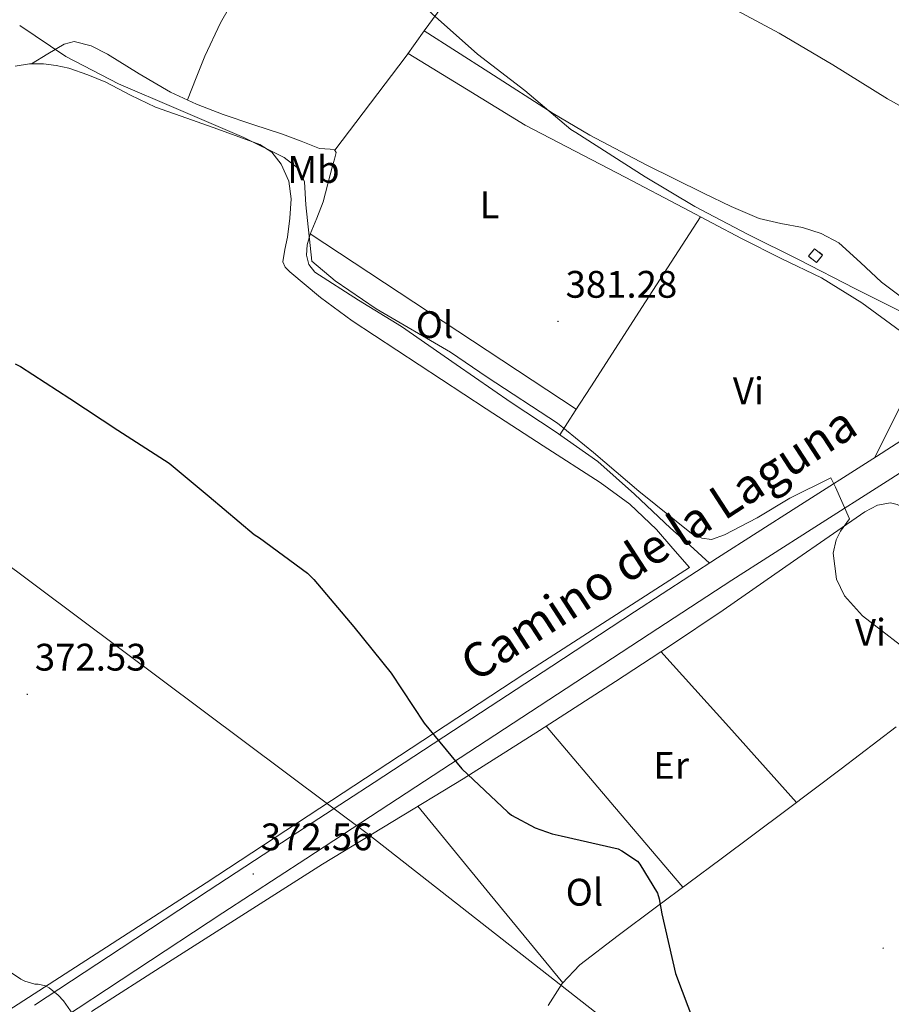
# Model space of a CAD drawing. Units: metres. Extents: x 576232 to 580721, y 4696068 to 4699089.
# Drawn here: x 577692 to 577920, y 4697208 to 4697465 of the extents above; entities that cross this region are included whole.
import ezdxf
from ezdxf.enums import TextEntityAlignment as Align

# ---------------------------------------------------------------- set-up
doc = ezdxf.new("R2010")
doc.units = ezdxf.units.M
doc.header["$MEASUREMENT"] = 0
doc.linetypes.add('TRAZOSX2', pattern=[1.5, 1, -0.5])
for name, color, linetype, lineweight in [('Carátula', 7, 'Continuous', 5), ('Level 18', 1, 'TRAZOSX2', 13), ('Level 21', 19, 'Continuous', 0), ('Level 34', 2, 'Continuous', 0), ('Level 36', 19, 'Continuous', 40), ('Level 37', 92, 'Continuous', 0), ('Level 4', 36, 'Continuous', 30), ('Level 41', 19, 'Continuous', 0), ('Level 44', 19, 'Continuous', 0), ('Level 5', 36, 'Continuous', 0), ('Level 53', 1, 'Continuous', 0), ('Level 54', 7, 'Continuous', 0), ('Level 7', 1, 'Continuous', 0)]:
    doc.layers.add(name, color=color, linetype=linetype, lineweight=lineweight)
doc.styles.add('Arial', font='ARIAL.TTF', dxfattribs={"height": 0.2})

# ---------------------------------------------------------------- blocks, each defined once
blk = doc.blocks.new('5PATER')
at = {"layer": 'Carátula', "linetype": 'Continuous', "lineweight": 5}
h = blk.add_hatch(color=250, dxfattribs=at)
edge = h.paths.add_edge_path()
edge.add_ellipse((0, 0), major_axis=(-1.33, -1.34), ratio=0.999422, start_angle=0, end_angle=360)
blk = doc.blocks.new('5GASO')
at = {"layer": 'Carátula', "linetype": 'Continuous', "lineweight": 5}
for color, points in [(33, [(0, -5.1), (-5.1, 0), (0, 5.1), (0.2, 2.5), (-0.3, 2.4), (-0.8, 2.2), (-1.2, 1.8), (-1.5, 1.3), (-1.7, 0.7), (-1.7, 0), (-1.7, -0.8), (-1.5, -1.4), (-1.2, -1.9), (-0.8, -2.3), (-0.3, -2.5), (0.3, -2.6)]), (250, [(0.3, -2.6), (-0.3, -2.5), (-0.8, -2.3), (-1.2, -1.9), (-1.5, -1.4), (-1.7, -0.8), (-1.7, 0), (-1.7, 0.7), (-1.5, 1.3), (-1.2, 1.8), (-0.8, 2.2), (-0.3, 2.4), (0.2, 2.5), (0.6, 2.5), (0.9, 2.4), (1.1, 2.3), (1.4, 2.1), (1.6, 1.9), (1.7, 1.6), (1.8, 1.3), (1.9, 1), (1.2, 0.8), (1, 1.2), (0.8, 1.4), (0.5, 1.6), (0.2, 1.6), (0, 1.6), (-0.3, 1.5), (-0.5, 1.4), (-0.7, 1.2), (-0.8, 1), (-0.9, 0.7), (-1, 0.4), (-1, 0), (-1, -0.4), (-0.9, -0.8), (-0.8, -1.1), (-0.6, -1.4), (-0.4, -1.5), (-0.2, -1.7), (0, -1.7), (0.2, -1.8), (0.5, -1.7), (0.8, -1.6), (1, -1.5), (1.3, -1.3), (1.3, -0.7), (0.2, -0.7), (0.2, 0.1), (2, 0.1), (2, -1.8), (1.7, -2.1), (1.3, -2.4), (0.8, -2.5)]), (33, [(0, -5.1), (0.3, -2.6), (0.8, -2.5), (1.3, -2.4), (1.7, -2.1), (2, -1.8), (2, 0.1), (0.2, 0.1), (0.2, -0.7), (1.3, -0.7), (1.3, -1.3), (1, -1.5), (0.8, -1.6), (0.5, -1.7), (0.2, -1.8), (0, -1.7), (-0.2, -1.7), (-0.4, -1.5), (-0.6, -1.4), (-0.8, -1.1), (-0.9, -0.8), (-1, -0.4), (-1, 0), (-1, 0.4), (-0.9, 0.7), (-0.8, 1), (-0.7, 1.2), (-0.5, 1.4), (-0.3, 1.5), (0, 1.6), (0.2, 1.6), (0.5, 1.6), (0.8, 1.4), (1, 1.2), (1.2, 0.8), (1.9, 1), (1.8, 1.3), (1.7, 1.6), (1.6, 1.9), (1.4, 2.1), (1.1, 2.3), (0.9, 2.4), (0.6, 2.5), (0.2, 2.5), (0, 5.1), (5.1, 0)])]:
    blk.add_hatch(color=color, dxfattribs=at).paths.add_polyline_path(points)
at = {"layer": 'Carátula', "color": 250, "linetype": 'Continuous', "lineweight": 5}
blk.add_3dface([(0, -5.1), (5.1, 0), (0, 5.1), (-5.1, 0)], dxfattribs=at)

msp = doc.modelspace()

# ---------------------------------------------------------------- linework, layer by layer
at = {"layer": 'Level 18', "color": 1, "linetype": 'TRAZOSX2', "lineweight": 13}
msp.add_polyline3d([(577898.43, 4697403.03, 387.53), (577899.98, 4697405, 387.53), (577902.08, 4697403.35, 387.53), (577900.53, 4697401.38, 387.53), (577898.43, 4697403.03, 387.53)], dxfattribs=at)
at = {"layer": 'Level 21', "color": 19, "linetype": 'Continuous', "lineweight": 0}
for points in [[(577696.25, 4697207.49, 369.84), (577718.96, 4697222.4, 370.77), (577741.63, 4697237.37, 371.88), (577763.33, 4697251.51, 373.16), (577785.02, 4697265.66, 374.44), (577808.19, 4697280.83, 375.42), (577831.36, 4697296, 376.43), (577852.99, 4697310.18, 377.62), (577874.62, 4697324.28, 378.86), (577895.37, 4697337.56, 379.91), (577916.16, 4697350.78, 381.42), (577934.56, 4697362.58, 383.39)], [(577938.3, 4697356.76, 383.39), (577919.88, 4697344.94, 381.42), (577899.1, 4697331.72, 379.91), (577878.38, 4697318.46, 378.86), (577856.78, 4697304.38, 377.62), (577835.15, 4697290.2, 376.43), (577811.98, 4697275.03, 375.42), (577788.81, 4697259.86, 374.44), (577767.11, 4697245.71, 373.16), (577745.43, 4697231.58, 371.88), (577722.76, 4697216.62, 370.77), (577700.01, 4697201.67, 369.84)]]:
    msp.add_polyline3d(points, dxfattribs=at)
at = {"layer": 'Level 34', "color": 19, "linetype": 'Continuous', "lineweight": 13, "ltscale": 0.5}
msp.add_polyline3d([(579226.28, 4696496.03, 382.96), (578855.78, 4696691.19, 385.02), (578528.55, 4696858.92, 385.54), (578452.82, 4696886.32, 381.74), (577998.47, 4697082.7, 376.2), (577856.19, 4697195.12, 374.33), (577783.82, 4697251.82, 373.41), (577403.12, 4697536.59, 377.38), (577300.69, 4697616.62, 380.17), (577119.12, 4697663.11, 382.23)], dxfattribs=at)
at = {"layer": 'Level 36', "color": 92, "linetype": 'Continuous', "lineweight": 0}
for points in [[(577798.06, 4697461.85, 385.21), (577804.85, 4697471.24, 386.11), (577815.68, 4697487.63, 387.65), (577824.79, 4697502.22, 389.28), (577833.73, 4697516.88, 391.11), (577840.42, 4697527.99, 392.6), (577847.04, 4697539.15, 393.93), (577850.61, 4697545.38, 394.43), (577854.14, 4697551.63, 394.89), (577855.4, 4697553.78, 395.05), (577856.7, 4697555.92, 395.21), (577857.8, 4697557.19, 395.46), (577859.2, 4697557.9, 395.72), (577862.43, 4697557.64, 395.93), (577865.6, 4697556.3, 396.04), (577875.3, 4697551.16, 396.23), (577884.93, 4697545.87, 396.36), (577908.82, 4697532.16, 396.47), (577932.8, 4697518.61, 396.61)], [(577834.11, 4697517.52, 391.2), (577823.36, 4697523.06, 390.99), (577812.61, 4697528.59, 390.79), (577804.93, 4697533.15, 390.52), (577797.31, 4697537.94, 390.15), (577793.79, 4697539.75, 390), (577790.21, 4697540.82, 389.83), (577788, 4697540.21, 389.59), (577786.17, 4697538.45, 389.32), (577781.92, 4697531.45, 388.78), (577778.17, 4697524.37, 388.23), (577768.74, 4697506.57, 386.43), (577759.29, 4697488.79, 384.77), (577749.55, 4697472.29, 383.83), (577744.82, 4697463.96, 383.41), (577740.8, 4697455.32, 382.92), (577738.53, 4697449.58, 382.56), (577736.26, 4697443.84, 382.19)], [(577774.68, 4697430.7, 382.15), (577784.01, 4697443.01, 383.37), (577793.34, 4697455.32, 384.58), (577798.06, 4697461.85, 385.21)], [(577922.38, 4697392.59, 386.29), (577917.44, 4697396.24, 386.5), (577911.95, 4697401.43, 386.63), (577906.3, 4697406.55, 386.63), (577901.72, 4697408.95, 386.58), (577896.83, 4697410.58, 386.44), (577891.15, 4697411.6, 386.12), (577885.56, 4697412.88, 385.8), (577878.2, 4697416.04, 385.51), (577870.97, 4697419.54, 385.35), (577856.04, 4697426.95, 385.28), (577841.27, 4697434.61, 385.23), (577831.74, 4697440.28, 385.22), (577814.9, 4697451.06, 385.22), (577798.06, 4697461.85, 385.21)], [(577695.46, 4697453.3, 379.82), (577699.73, 4697455.88, 380.63), (577704, 4697458.45, 381.45), (577706.68, 4697459.14, 381.79), (577711.12, 4697458, 381.94), (577715.39, 4697455.83, 381.96), (577723.58, 4697450.7, 382.06), (577731.84, 4697445.84, 382.15), (577738.62, 4697442.77, 382.22), (577745.53, 4697440.02, 382.28), (577753.31, 4697437.46, 382.3), (577761.08, 4697434.9, 382.28), (577765.93, 4697433.07, 382.21), (577770.75, 4697431.19, 382.15), (577773.47, 4697430.97, 382.15), (577774.63, 4697430.78, 382.15), (577775.04, 4697430.1, 382.15), (577774.66, 4697428.38, 382.15), (577774.14, 4697426.64, 382.15), (577772.9, 4697421.94, 381.84), (577771.64, 4697417.24, 381.45), (577770.04, 4697412.99, 381.29), (577768.25, 4697408.79, 381.19), (577767.51, 4697406.06, 381.16), (577767.29, 4697403.28, 381.13), (577767.92, 4697400.87, 381.09), (577769.53, 4697398.87, 381.06), (577780.86, 4697391.57, 380.9), (577792.12, 4697384.72, 380.74), (577806.43, 4697374.8, 380.78), (577820.73, 4697364.88, 380.87), (577832.21, 4697357.31, 380.39), (577843.39, 4697349.46, 379.78), (577853.01, 4697340.93, 380.13), (577862.4, 4697332.05, 380.04), (577867.48, 4697327.49, 379.39), (577872.56, 4697322.94, 378.74)], [(577915.69, 4697350.48, 381.39), (577921.39, 4697361.9, 382.63), (577927.1, 4697373.33, 383.88), (577927.84, 4697375.96, 384.11), (577927.29, 4697378.58, 384.26), (577925.11, 4697381.28, 384.33), (577922.43, 4697383.51, 384.39), (577912.32, 4697390.9, 384.74), (577901.76, 4697397.39, 385.03), (577891.31, 4697402.49, 385.07), (577880.89, 4697407.64, 384.97), (577865.74, 4697415.69, 384.66), (577850.56, 4697423.7, 384.45), (577837.5, 4697430.48, 384.49), (577824.45, 4697437.27, 384.52), (577809.14, 4697446.64, 384.58), (577793.84, 4697456.01, 384.65)], [(577814.27, 4697363.16, 379.27), (577796.72, 4697374.65, 379.26), (577779.2, 4697386.2, 379.27), (577770.94, 4697392.23, 379.41), (577763, 4697398.93, 379.59), (577761.78, 4697400.16, 379.62), (577761.15, 4697401.62, 379.65), (577761.63, 4697404.8, 379.75), (577762.36, 4697408.02, 379.85), (577762.96, 4697413.01, 380.01), (577763.32, 4697418, 380.17), (577762.73, 4697422.62, 380.23), (577760.7, 4697427.09, 380.23), (577758.26, 4697430.21, 380.23), (577755.13, 4697432.21, 380.23), (577749.66, 4697434.21, 380.23), (577744.19, 4697436.18, 380.23), (577736.03, 4697439.08, 380.17), (577727.87, 4697442, 380.1), (577721.36, 4697445.11, 380.09), (577714.94, 4697448.47, 380.1), (577710.19, 4697450.43, 380.14), (577705.28, 4697452.12, 380.17), (577701.96, 4697452.87, 380.11), (577698.62, 4697453.27, 379.97), (577694.94, 4697453.31, 379.79), (577691.26, 4697452.63, 379.59)], [(577870.2, 4697413.32, 384.75), (577855.87, 4697391.12, 382.79), (577841.53, 4697368.92, 381), (577837.5, 4697362.68, 380.64), (577833.46, 4697356.44, 380.32)], [(577837.77, 4697363.1, 380.66), (577803.04, 4697386.02, 380.93), (577768.31, 4697408.93, 381.19)], [(577642.94, 4697176.22, 368.01), (577692.05, 4697207.81, 369.63), (577741.12, 4697239.45, 371.59), (577782.71, 4697266.78, 373.99), (577824.32, 4697294.1, 376.26), (577845.82, 4697307.96, 377.09), (577867.32, 4697321.81, 377.93), (577863, 4697326.74, 378.28), (577858.68, 4697331.67, 378.63), (577851.78, 4697338.3, 378.86), (577844.03, 4697343.96, 378.89), (577829.15, 4697353.56, 379.09), (577814.27, 4697363.16, 379.27)], [(577960.1, 4697308.79, 381.38), (577959.7, 4697311.62, 381.77), (577959.29, 4697314.45, 382.15), (577958.41, 4697316.37, 382.33), (577955.65, 4697318.49, 382.3), (577952.44, 4697320.21, 382.21), (577942.69, 4697325.35, 382.19), (577933.05, 4697330.52, 382.15), (577928.19, 4697333.9, 382.03), (577923.2, 4697337.36, 381.77), (577921.52, 4697338.24, 381.44), (577919.8, 4697338.64, 381.13), (577916.41, 4697338.01, 381.13), (577913.15, 4697336.34, 381.13), (577894.45, 4697323.41, 380.06), (577876.09, 4697310.61, 378.82), (577862.07, 4697301.27, 377.59), (577848, 4697291.99, 376.52), (577828.19, 4697279.23, 375.55), (577808.25, 4697266.64, 374.6), (577789.86, 4697255.5, 373.71), (577771.52, 4697244.31, 372.81), (577731.3, 4697218.74, 369.69), (577711.21, 4697205.89, 368.01)], [(577859.88, 4697299.82, 377.42), (577877.59, 4697280.14, 377.46), (577895.29, 4697260.45, 377.5)], [(577865.56, 4697238.28, 375.25), (577847.73, 4697259.3, 375.44), (577829.9, 4697280.33, 375.64)], [(577838.72, 4697218, 374.09), (577848.67, 4697225.66, 374.27), (577858.68, 4697233.17, 374.73), (577875.59, 4697245.73, 376), (577892.48, 4697258.32, 377.29), (577906.91, 4697269.24, 378.38), (577921.34, 4697280.15, 379.46)], [(577796.41, 4697259.47, 374.02), (577815.31, 4697236.4, 374.07), (577834.22, 4697213.34, 374.12)], [(577830.4, 4697207.44, 374.09), (577834.06, 4697213.17, 374.12), (577838.72, 4697218, 374.09)]]:
    msp.add_polyline3d(points, dxfattribs=at)
at = {"layer": 'Level 4', "color": 36, "linetype": 'Continuous', "lineweight": 30}
msp.add_polyline3d([(577691.26, 4697374.98, 375.01), (577692.6, 4697374.24, 375.01), (577705.5, 4697365.86, 375.01), (577718.04, 4697357.6, 375.01), (577731.45, 4697349.02, 375.01), (577741.88, 4697340.35, 375.01), (577753.66, 4697330.37, 375.01), (577755.06, 4697329.5, 375.01), (577767.61, 4697320.29, 375.01), (577769.27, 4697318.66, 375.01), (577779.64, 4697306.27, 375.01), (577789.46, 4697294.18, 375.01), (577798.07, 4697281.15, 375.01), (577807.86, 4697269.25, 375.01), (577819.86, 4697257.86, 375.01), (577820.89, 4697257.12, 375.01), (577827.06, 4697253.82, 375.01), (577831.45, 4697252.22, 375.01), (577833.82, 4697251.68, 375.01), (577848.7, 4697248.29, 375.01), (577849.66, 4697247.84, 375.01), (577853.75, 4697245.12, 375.01), (577854.39, 4697244.32, 375.01), (577858.97, 4697236.77, 375.01), (577859.42, 4697235.3, 375.01), (577860.09, 4697231.39, 375.01), (577863.7, 4697215.81, 375.01), (577868.66, 4697202.66, 375.01)], dxfattribs=at)
at = {"layer": 'Level 5', "color": 36, "linetype": 'Continuous', "lineweight": 0}
for points in [[(577796.92, 4697537.89, 390.01), (577808.47, 4697525.89, 390.01), (577819.55, 4697513.76, 390.01), (577829.98, 4697501.98, 390.01), (577841.5, 4697491.23, 390.01), (577851.1, 4697484.29, 390.01), (577864.41, 4697476.48, 390.01), (577877.27, 4697468.48, 390.01), (577890.71, 4697461.31, 390.01), (577904.79, 4697453.02, 390.01), (577919.03, 4697444.16, 390.01), (577932.7, 4697436.57, 390.01)], [(577682.62, 4697533.89, 385.01), (577697.88, 4697531.52, 385.01), (577700.7, 4697530.69, 385.01), (577702.01, 4697530.05, 385.01), (577716.12, 4697523.14, 385.01), (577730.33, 4697515.49, 385.01), (577744.99, 4697507.97, 385.01), (577758.62, 4697501.5, 385.01), (577770.01, 4697494.05, 385.01), (577771, 4697493.02, 385.01), (577776.79, 4697488.35, 385.01), (577789.11, 4697477.63, 385.01), (577800.09, 4697466.3, 385.01), (577811.99, 4697455.81, 385.01), (577824.31, 4697446.3, 385.01), (577836.35, 4697436.1, 385.01), (577837.63, 4697435.33, 385.01), (577855.77, 4697423.81, 385.01), (577868.73, 4697416.06, 385.01), (577882.46, 4697408.77, 385.01), (577895.93, 4697402.08, 385.01), (577910.49, 4697394.59, 385.01), (577924.79, 4697387.45, 385.01)], [(577692.42, 4697463.32, 380.01), (577704.47, 4697455.22, 380.01), (577718.21, 4697448.09, 380.01), (577733.26, 4697441.64, 380.01), (577750.93, 4697434.05, 380.01), (577761.51, 4697428.8, 380.01), (577765.27, 4697425.89, 380.01), (577766.83, 4697422.51, 380.01), (577767.15, 4697416.45, 380.01), (577768.71, 4697401.73, 380.01), (577774.76, 4697396.59, 380.01), (577785.48, 4697389.3, 380.01), (577804.91, 4697377.99, 380.01), (577814.48, 4697371.47, 380.01), (577832.89, 4697359.42, 380.01), (577842.3, 4697351.83, 380.01), (577854.12, 4697341.74, 380.01), (577867.86, 4697330.62, 380.01), (577870.56, 4697329.47, 380.01), (577873.09, 4697329.09, 380.01), (577876.45, 4697330.31, 380.01), (577884.96, 4697334.76, 380.01), (577893.54, 4697339.9, 380.01), (577904.22, 4697345.19, 380.01), (577905.44, 4697342.73, 380.01), (577909.12, 4697334.45, 380.01), (577906.75, 4697331.3, 380.01), (577905.61, 4697329, 380.01), (577904.87, 4697325.55, 380.01), (577905.69, 4697318.73, 380.01), (577907.8, 4697314.4, 380.01), (577912.5, 4697309.15, 380.01), (577922.39, 4697301.5, 380.01)], [(577680.18, 4697222.66, 370.01), (577692.7, 4697214.31, 370.01), (577693.78, 4697213.79, 370.01), (577696.34, 4697212.96, 370.01), (577697.24, 4697212.96, 370.01), (577699.19, 4697212.58, 370.01), (577700.12, 4697212, 370.01), (577702.49, 4697210.08, 370.01), (577703.86, 4697208.64, 370.01), (577706.94, 4697204.32, 370.01)]]:
    msp.add_polyline3d(points, dxfattribs=at)
at = {"layer": 'Level 53', "color": 1, "linetype": 'Continuous', "lineweight": 0}
msp.add_polyline3d([(577898.43, 4697403.03, 387.53), (577899.98, 4697405, 387.53), (577902.08, 4697403.35, 387.53), (577900.53, 4697401.38, 387.53), (577898.43, 4697403.03, 387.53)], close=True, dxfattribs=at)
at = {"layer": 'Level 54', "linetype": 'Continuous', "lineweight": 0}
for points in [[(577696.25, 4697207.49, 369.84), (577718.96, 4697222.4, 370.77), (577741.63, 4697237.37, 371.88), (577763.33, 4697251.51, 373.16), (577785.02, 4697265.66, 374.44), (577808.19, 4697280.83, 375.42), (577831.36, 4697296, 376.43), (577852.99, 4697310.18, 377.62), (577874.62, 4697324.28, 378.86), (577895.37, 4697337.56, 379.91), (577916.16, 4697350.78, 381.42), (577934.56, 4697362.58, 383.39)], [(577938.3, 4697356.76, 383.39), (577919.88, 4697344.94, 381.42), (577899.1, 4697331.72, 379.91), (577878.38, 4697318.46, 378.86), (577856.78, 4697304.38, 377.62), (577835.15, 4697290.2, 376.43), (577811.98, 4697275.03, 375.42), (577788.81, 4697259.86, 374.44), (577767.11, 4697245.71, 373.16), (577745.43, 4697231.58, 371.88), (577722.76, 4697216.62, 370.77), (577700.01, 4697201.67, 369.84)]]:
    msp.add_polyline3d(points, dxfattribs=at)

# ---------------------------------------------------------------- block references
at = {"layer": 'Level 34', "color": 2, "linetype": 'Continuous', "lineweight": 0, "xscale": 0.09999983015004542, "yscale": 0.09999983015004542}
msp.add_blockref('5GASO', (577783.82, 4697251.82, 373.41), dxfattribs=at)
at = {"layer": 'Level 7', "color": 19, "linetype": 'Continuous', "lineweight": 0, "xscale": 0.09999990628824336, "yscale": 0.09999990628824336, "rotation": 0.09428048842159437}
for p in [(577832.98, 4697386.02, 381.29), (577694.39, 4697288.67, 372.54), (577753.4, 4697241.76, 372.57), (577917.91, 4697222.4, 377.06)]:
    msp.add_blockref('5PATER', p, dxfattribs=at)

# ---------------------------------------------------------------- texts
at = {"layer": 'Level 37', "color": 92, "linetype": 'Continuous', "lineweight": 0, "style": 'Arial'}
for s, p in [('Mb', (577769.14, 4697425.69, 380.5)), ('L', (577815.12, 4697416.46, 383)), ('Ol', (577800.75, 4697385.18, 380.38)), ('Vi', (577882.72, 4697367.9, 381.97)), ('Vi', (577914.6, 4697304.86, 379.79)), ('Er', (577862.54, 4697270.11, 376.32)), ('Ol', (577839.9, 4697237, 374.6))]:
    msp.add_text(s, height=7, rotation=0.0707, dxfattribs=at).set_placement(p, align=Align.MIDDLE_CENTER)
at = {"layer": 'Level 41', "color": 19, "linetype": 'Continuous', "lineweight": 0, "style": 'Arial'}
for s, p in [('381.28', (577834.97, 4697390.02, 381.29)), ('372.53', (577696.38, 4697292.67, 372.54)), ('372.56', (577755.39, 4697245.76, 372.57))]:
    msp.add_text(s, height=7, dxfattribs=at).set_placement(p, align=Align.BOTTOM_LEFT)
at = {"layer": 'Level 44', "color": 19, "linetype": 'Continuous', "lineweight": 0, "style": 'Arial'}
msp.add_text('Camino de la Laguna', height=9, rotation=33.003, dxfattribs=at).set_placement((577863.19, 4697321.95, 376.95), align=Align.BOTTOM_CENTER)

doc.saveas('drawing.dxf')
